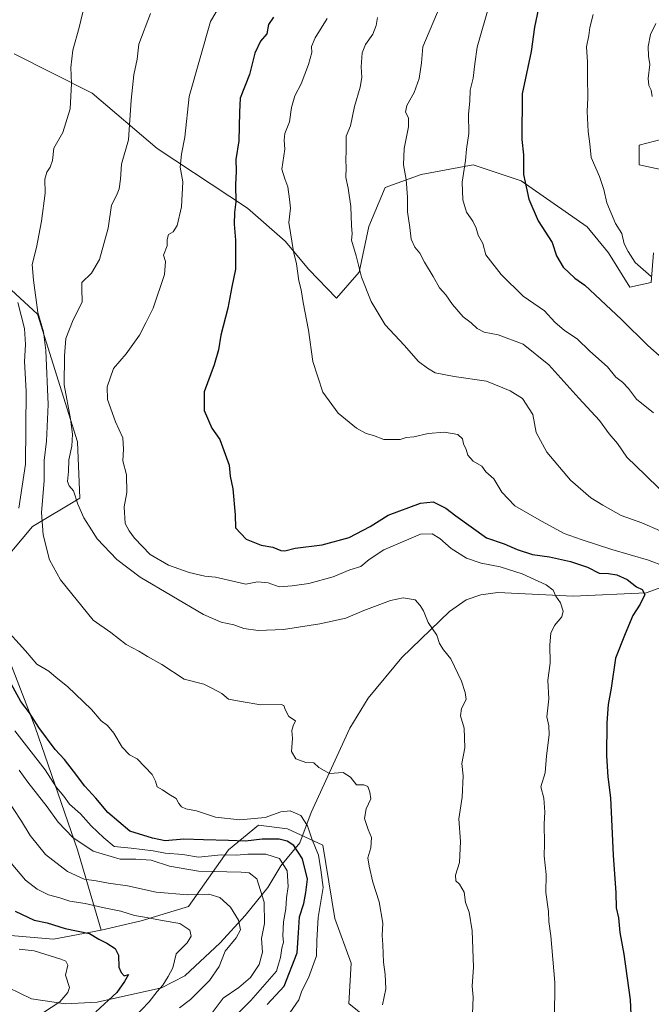
# Model space of a CAD drawing. Units: metres. Extents: x 661865 to 665328, y 4737272 to 4739666.
# Drawn here: x 664227 to 664455, y 4737993 to 4738349 of the extents above; entities that cross this region are included whole.
import ezdxf

# ---------------------------------------------------------------- set-up
doc = ezdxf.new("R2010")
doc.units = ezdxf.units.M
doc.header["$MEASUREMENT"] = 0
for name, color, linetype, lineweight in [('Arbolado forestal CxS', 92, 'Continuous', 0), ('Corriente natural lineal', 142, 'Continuous', 13), ('Curva de nivel maestra', 30, 'Continuous', 30), ('Curva de nivel normal', 30, 'Continuous', 0), ('Matorral CxS', 135, 'Continuous', 0)]:
    doc.layers.add(name, color=color, linetype=linetype, lineweight=lineweight)

# ---------------------------------------------------------------- blocks, each defined once
blk = doc.blocks.new('*U7')
at = {"layer": 'Matorral CxS', "color": 135, "linetype": 'Continuous', "lineweight": 0}
for points in [[(664352.2983, 4737988.3327, 1058.9427), (664346.1033, 4737993.3919, 1058.1313), (664346.9563, 4738007.8985, 1057.8698), (664340.9833, 4738024.1111, 1056.501), (664336.7165, 4738050.5639, 1055.8542), (664323.9167, 4738056.5379, 1053.2435), (664313.4459, 4738057.8301, 1054.7875), (664302.5837, 4738048.8585, 1048.5053), (664288.0769, 4738028.3793, 1033.7328), (664271.0109, 4738023.2597, 1029.757), (664256.5041, 4738019.8471, 1026.6064), (664247.9713, 4738048.8595, 1039.4575), (664232.6117, 4738093.2321, 1049.0486), (664218.1047, 4738130.7787, 1053.7974)], [(664217.2519, 4738148.6983, 1053.9562), (664231.7587, 4738165.7637, 1058.2315), (664248.8247, 4738176.0031, 1065.2649), (664247.9717, 4738196.4827, 1065.1623), (664233.4649, 4738242.5621, 1058.9928), (664214.4293, 4738260.1143, 1049.8214)], [(664225.0253, 4738336.6783, 1055.5506), (664253.2831, 4738322.5431, 1061.4033), (664276.8299, 4738302.5181, 1067.3963), (664309.4115, 4738280.9599, 1075.6687), (664323.0643, 4738269.0137, 1079.138), (664331.5973, 4738258.7739, 1080.7692), (664341.5851, 4738248.3329, 1082.581), (664349.8271, 4738257.7555, 1084.8008), (664353.3591, 4738274.2461, 1086.0865), (664359.2461, 4738288.3817, 1087.9089), (664372.1971, 4738293.0923, 1090.9524), (664391.0349, 4738296.6259, 1095.3212), (664408.3787, 4738290.7557, 1099.0588), (664432.2905, 4738274.1315, 1102.6986), (664439.9703, 4738264.7447, 1103.288), (664447.6383, 4738252.3495, 1102.6945), (664455.3191, 4738254.0563, 1104.3549), (664456.1833, 4738264.7443, 1105.9988)], [(664461.6773, 4738294.2685, 1109.7637), (664451.0803, 4738296.6247, 1107.9064), (664451.0803, 4738303.6925, 1108.1229), (664473.2413, 4738309.5299, 1111.9682)]]:
    blk.add_polyline3d(points, dxfattribs=at)
blk = doc.blocks.new('*U18')
at = {"layer": 'Arbolado forestal CxS', "color": 92, "linetype": 'Continuous', "lineweight": 0}
blk.add_polyline3d([(663992.4621, 4738176.2123, 970.4347), (664025.5257, 4738165.4409, 974.3553), (664082.0391, 4738114.7887, 981.2739), (664116.1825, 4738079.4507, 992.2256), (664182.1149, 4738025.2655, 1009.3044), (664201.4207, 4738021.3251, 1015.4247), (664218.0625, 4738018.4219, 1020.7623), (664239.2713, 4738016.6045, 1023.1844), (664256.5041, 4738019.8471, 1026.6064), (664271.0109, 4738023.2597, 1029.757), (664288.0769, 4738028.3793, 1033.7328), (664302.5837, 4738048.8585, 1048.5053), (664313.4459, 4738057.8301, 1054.7875), (664323.9167, 4738056.5379, 1053.2435), (664336.7165, 4738050.5639, 1055.8542), (664340.9833, 4738024.1111, 1056.501), (664346.9563, 4738007.8985, 1057.8698), (664346.1033, 4737993.3919, 1058.1313), (664352.2983, 4737988.3327, 1058.9427)], dxfattribs=at)

msp = doc.modelspace()

# ---------------------------------------------------------------- linework, layer by layer
at = {"layer": 'Arbolado forestal CxS', "color": 92, "linetype": 'Continuous', "lineweight": 0}
for points in [[(663745.3979, 4738485.9019, 884.6374), (663765.8387, 4738473.0319, 887.0269), (663821.8411, 4738418.6959, 898.3747), (663833.6149, 4738410.4507, 903.7399), (663843.0339, 4738384.5361, 908.8149), (663846.5657, 4738345.6649, 918.9753), (663858.3395, 4738322.1059, 931.8713), (663858.3395, 4738299.7265, 940.631), (663888.9511, 4738259.6767, 949.7794), (663992.4621, 4738176.2123, 970.4347), (664025.5257, 4738165.4409, 974.3553), (664082.0391, 4738114.7887, 981.2739), (664116.1825, 4738079.4507, 992.2256), (664182.1149, 4738025.2655, 1009.3044), (664201.4207, 4738021.3251, 1015.4247), (664218.0625, 4738018.4219, 1020.7623), (664239.2713, 4738016.6045, 1023.1844), (664256.5041, 4738019.8471, 1026.6064)], [(664456.1833, 4738264.7443, 1105.9988), (664455.3191, 4738254.0563, 1104.3549), (664447.6383, 4738252.3495, 1102.6945), (664439.9703, 4738264.7447, 1103.288), (664432.2905, 4738274.1315, 1102.6986), (664408.3787, 4738290.7557, 1099.0588), (664391.0349, 4738296.6259, 1095.3212), (664372.1971, 4738293.0923, 1090.9524), (664359.2461, 4738288.3817, 1087.9089), (664353.3591, 4738274.2461, 1086.0865), (664349.8271, 4738257.7555, 1084.8008), (664341.5851, 4738248.3329, 1082.581), (664331.5973, 4738258.7739, 1080.7692), (664323.0643, 4738269.0137, 1079.138), (664309.4115, 4738280.9599, 1075.6687), (664276.8299, 4738302.5181, 1067.3963), (664253.2831, 4738322.5431, 1061.4033), (664225.0253, 4738336.6783, 1055.5506)], [(664456.1833, 4738264.7443, 1105.9988), (664455.3191, 4738254.0563, 1104.3549), (664447.6383, 4738252.3495, 1102.6945), (664439.9703, 4738264.7447, 1103.288), (664432.2905, 4738274.1315, 1102.6986), (664408.3787, 4738290.7557, 1099.0588), (664391.0349, 4738296.6259, 1095.3212), (664372.1971, 4738293.0923, 1090.9524), (664359.2461, 4738288.3817, 1087.9089), (664353.3591, 4738274.2461, 1086.0865), (664349.8271, 4738257.7555, 1084.8008), (664341.5851, 4738248.3329, 1082.581), (664331.5973, 4738258.7739, 1080.7692), (664323.0643, 4738269.0137, 1079.138), (664309.4115, 4738280.9599, 1075.6687), (664276.8299, 4738302.5181, 1067.3963), (664253.2831, 4738322.5431, 1061.4033), (664225.0253, 4738336.6783, 1055.5506)], [(664473.2413, 4738309.5299, 1111.9682), (664451.0803, 4738303.6925, 1108.1229), (664451.0803, 4738296.6247, 1107.9064), (664461.6773, 4738294.2685, 1109.7637)], [(664473.2413, 4738309.5299, 1111.9682), (664451.0803, 4738303.6925, 1108.1229), (664451.0803, 4738296.6247, 1107.9064), (664461.6773, 4738294.2685, 1109.7637)], [(664214.4293, 4738260.1143, 1049.8214), (664233.4649, 4738242.5621, 1058.9928), (664247.9717, 4738196.4827, 1065.1623), (664248.8247, 4738176.0031, 1065.2649), (664231.7587, 4738165.7637, 1058.2315), (664217.2519, 4738148.6983, 1053.9562)], [(664214.4293, 4738260.1143, 1049.8214), (664233.4649, 4738242.5621, 1058.9928), (664247.9717, 4738196.4827, 1065.1623), (664248.8247, 4738176.0031, 1065.2649), (664231.7587, 4738165.7637, 1058.2315), (664217.2519, 4738148.6983, 1053.9562)], [(664218.1047, 4738130.7787, 1053.7974), (664232.6117, 4738093.2321, 1049.0486), (664247.9713, 4738048.8595, 1039.4575), (664256.5041, 4738019.8471, 1026.6064), (664239.2713, 4738016.6045, 1023.1844), (664218.0625, 4738018.4219, 1020.7623)], [(664218.1047, 4738130.7787, 1053.7974), (664232.6117, 4738093.2321, 1049.0486), (664247.9713, 4738048.8595, 1039.4575), (664256.5041, 4738019.8471, 1026.6064)], [(664352.2983, 4737988.3327, 1058.9427), (664346.1033, 4737993.3919, 1058.1313), (664346.9563, 4738007.8985, 1057.8698), (664340.9833, 4738024.1111, 1056.501), (664336.7165, 4738050.5639, 1055.8542), (664323.9167, 4738056.5379, 1053.2435), (664313.4459, 4738057.8301, 1054.7875), (664302.5837, 4738048.8585, 1048.5053), (664288.0769, 4738028.3793, 1033.7328), (664271.0109, 4738023.2597, 1029.757), (664256.5041, 4738019.8471, 1026.6064)]]:
    msp.add_polyline3d(points, dxfattribs=at)
at = {"layer": 'Corriente natural lineal', "color": 142, "linetype": 'Continuous', "lineweight": 13}
msp.add_polyline3d([(664490.4401, 4738155.1901, 1087.4374), (664453.6001, 4738141.8701, 1075.4371), (664427.1801, 4738140.6101, 1071.2263), (664399.9101, 4738141.9301, 1067.7414), (664393.8201, 4738141.1301, 1066.9871), (664388.5401, 4738139.3301, 1066.3945), (664382.5001, 4738135.1201, 1065.5634), (664365.2601, 4738118.4901, 1063.2439), (664353.1001, 4738103.7601, 1061.5031), (664346.4801, 4738092.9201, 1060.5271), (664332.4901, 4738062.4301, 1056.3534), (664328.3401, 4738051.3901, 1051.9061), (664321.4301, 4738043.0801, 1044.6592), (664316.8301, 4738035.2501, 1040.2066), (664308.5801, 4738025.1501, 1035.9258), (664299.5401, 4738015.2301, 1032.5473), (664286.8201, 4738003.3901, 1030.677), (664278.3901, 4737998.9401, 1029.2162), (664255.1401, 4737993.8001, 1022.91), (664243.6301, 4737993.2001, 1019.9463), (664231.3801, 4737994.9901, 1017.5821), (664218.7601, 4738001.1001, 1015.5446)], dxfattribs=at)
at = {"layer": 'Curva de nivel maestra', "color": 30, "linetype": 'Continuous', "lineweight": 30, "flags": 128}
for points, elevation in [([(664415.08, 4738355.5801), (664413.25, 4738346.3201), (664412.04, 4738337.6001), (664408.71, 4738322.2701), (664408.63, 4738305.7801), (664409.18, 4738300.2101), (664409.18, 4738293.1201), (664411.19, 4738284.1401), (664414.47, 4738276.3301), (664419.59, 4738268.5401), (664421.17, 4738263.7201), (664423.55, 4738259.5601), (664427.76, 4738255.6501), (664431.44, 4738253.0901), (664437, 4738247.7301), (664444.68, 4738240.6601), (664454.17, 4738231.2401), (664464.57, 4738222.1601)], 1100), ([(664318.83, 4738349.9601), (664317.01, 4738347.3001), (664316.41, 4738343.9601), (664314.16, 4738341.3001), (664312.11, 4738336.9601), (664310.1, 4738329.3001), (664306.8, 4738320.6601), (664306.55, 4738315.6401), (664306.31, 4738305.2601), (664305.27, 4738298.5401), (664305.3, 4738294.2501), (664305.13, 4738289.4101), (664305.27, 4738283.2201), (664304.77, 4738279.3801), (664304.65, 4738275.1501), (664305.13, 4738269.3001), (664305.04, 4738258.8101), (664303.75, 4738252.5401), (664302.35, 4738244.7801), (664299.8, 4738234.9701), (664298.99, 4738229.6401), (664297.43, 4738224.3101), (664293.8, 4738214.4901), (664293.81, 4738207.7101), (664296.59, 4738201.3301), (664299.4, 4738197.2401), (664302.8, 4738187.9601), (664303.11, 4738183.9601), (664304.13, 4738179.3901), (664305.03, 4738170.0801), (664305.09, 4738165.3001), (664308.92, 4738161.2401), (664314.36, 4738159.0801), (664318.54, 4738158.2901), (664321.43, 4738157.0801), (664322.94, 4738157.0401), (664326.61, 4738157.9701), (664336.42, 4738159.1601), (664346.23, 4738161.7901), (664353.84, 4738165.7901), (664360.23, 4738169.8801), (664371.95, 4738174.2001), (664376.55, 4738174.6801), (664381.18, 4738172.4801), (664384.76, 4738169.6301), (664395.79, 4738161.6801), (664402.19, 4738159.5701), (664406.9, 4738157.5401), (664412.44, 4738155.7301), (664418.6, 4738154.8201), (664426.25, 4738153.2101), (664432.35, 4738151.0601), (664436.57, 4738148.9901), (664439.92, 4738148.8201), (664442.91, 4738148.3001), (664446.64, 4738146.6501), (664450.11, 4738143.9701), (664452.17, 4738142.9901), (664453.04, 4738141.2401), (664451.43, 4738137.7501), (664448.76, 4738133.6401), (664445.97, 4738127.0401), (664442.51, 4738118.1501), (664440.9, 4738107.3601), (664439.88, 4738101.4801), (664439.4, 4738094.8001), (664439.2, 4738082.9301), (664439.7, 4738075.2901), (664440.69, 4738067.6701), (664441.67, 4738046.9801), (664442.66, 4738033.3401), (664442.77, 4738027.9001), (664443.61, 4738024.3001), (664444.06, 4738018.9501), (664445.52, 4738011.1801), (664447.84, 4737994.6601), (664448.34, 4737981.6601)], 1075), ([(664316.57, 4737992.9901), (664322.67, 4737999.6301), (664327.43, 4738011.7101), (664327.87, 4738018.8401), (664328.24, 4738024.6501), (664329.74, 4738029.4701), (664330.49, 4738033.4201), (664331.09, 4738038.2701), (664329.32, 4738045.6201), (664326.13, 4738050.4101), (664323.75, 4738052.0201), (664320.83, 4738052.8001), (664314.79, 4738052.7401), (664308.68, 4738052.0801), (664302.57, 4738052.3201), (664293.5, 4738052.4601), (664286.37, 4738052.8101), (664279.62, 4738052.1601), (664275.07, 4738053.1401), (664266.86, 4738055.6401), (664258.99, 4738062.4301), (664254.59, 4738067.6201), (664250.58, 4738071.9301), (664246.58, 4738077.3601), (664243.21, 4738081.5401), (664239.86, 4738085.1601), (664234.01, 4738093.1201), (664230.59, 4738098.3801), (664227.48, 4738102.4801), (664223.39, 4738109.9801)], 1050), ([(664225.47, 4738026.6801), (664232.33, 4738023.5101), (664237.03, 4738022.5001), (664243.57, 4738020.4201), (664252.31, 4738018.6901), (664255.66, 4738016.6201), (664258.57, 4738015.2001), (664261.62, 4738013.2001), (664262.75, 4738010.8701), (664262.88, 4738006.4601), (664263.78, 4738004.6001), (664264.89, 4738003.3501), (664266.42, 4738003.7901), (664265.02, 4738001.3301), (664262.15, 4737997.2601), (664254.62, 4737990.3801)], 1025)]:
    msp.add_lwpolyline(points, dxfattribs=dict(at, elevation=elevation))
at = {"layer": 'Curva de nivel normal', "color": 30, "linetype": 'Continuous', "lineweight": 0, "flags": 128}
for points, elevation in [([(664303.4, 4738360.9601), (664296, 4738348.4601), (664288.36, 4738321.2901), (664286.83, 4738306.5501), (664285.53, 4738300.4801), (664285.04, 4738295.7401), (664286.03, 4738290.5001), (664285.6, 4738281.3901), (664284, 4738274.6001), (664282.52, 4738272.3901), (664280.82, 4738271.4101), (664280.41, 4738269.6401), (664280.44, 4738267.3101), (664279.08, 4738263.9701), (664279.84, 4738261.6001), (664279.43, 4738256.9301), (664275.31, 4738244.7401), (664272.71, 4738239.4201), (664270.41, 4738234.9701), (664265.55, 4738228.3101), (664260.97, 4738222.9201), (664258.68, 4738216.3201), (664258.82, 4738211.7601), (664261.75, 4738203.6701), (664264.37, 4738197.8601), (664264.66, 4738193.7301), (664264.32, 4738189.5601), (664265.66, 4738184.5201), (664265.84, 4738178.1701), (664264.86, 4738172.9001), (664265.18, 4738166.9401), (664266.7, 4738164.2401), (664268.53, 4738161.6401), (664274.27, 4738155.6601), (664280.85, 4738151.8801), (664288.36, 4738149.2201), (664294.03, 4738147.8701), (664297.84, 4738147.4601), (664308.81, 4738144.9101), (664313, 4738145.7501), (664316.86, 4738145.4401), (664320.86, 4738143.9801), (664325.62, 4738144.3801), (664331.6, 4738145.1601), (664340.39, 4738147.6501), (664346.45, 4738150.1701), (664350.38, 4738151.3901), (664353.45, 4738153.8901), (664358.73, 4738157.3601), (664371.99, 4738163.0201), (664376.16, 4738163.2001), (664378.98, 4738161.5301), (664383.07, 4738157.8601), (664388.66, 4738154.3101), (664393.92, 4738152.5201), (664400.74, 4738151.2801), (664408.78, 4738148.7201), (664417.45, 4738144.7401), (664420, 4738142.7701), (664420.92, 4738140.5801), (664422.54, 4738138.2601), (664423.6, 4738135.2201), (664423.08, 4738133.1701), (664420.4, 4738129.9801), (664419.12, 4738127.3001), (664418.76, 4738122.9901), (664418.82, 4738116.4401), (664418.04, 4738110.3101), (664418.34, 4738103.5401), (664417.68, 4738096.9701), (664418.36, 4738093.7401), (664418.49, 4738090.4701), (664417.57, 4738082.8801), (664417.06, 4738076.7001), (664415.43, 4738071.7401), (664416.57, 4738067.5401), (664416.93, 4738062.5701), (664416.63, 4738058.2601), (664416.76, 4738051.1101), (664416.72, 4738046.7001), (664417.38, 4738040.0201), (664417.31, 4738033.4301), (664418.31, 4738026.6101), (664418.36, 4738022.9401), (664419.05, 4738017.7801), (664420.58, 4738000.8801), (664420.43, 4737987.7401)], 1070), ([(664396.98, 4738354.7401), (664392.44, 4738339.2001), (664391.61, 4738333.0801), (664391.02, 4738327.9601), (664389.92, 4738323.6301), (664389.76, 4738319.6401), (664389.36, 4738314.9701), (664389.44, 4738307.9701), (664388.55, 4738302.2801), (664388.19, 4738298.2201), (664387.09, 4738290.2801), (664387.34, 4738283.9201), (664388.67, 4738279.5201), (664390.89, 4738276.2401), (664392.13, 4738273.6801), (664392.86, 4738271.2101), (664394.51, 4738268.1201), (664395.64, 4738264.0301), (664401.17, 4738256.9001), (664409.06, 4738249.1401), (664416.8, 4738243.7501), (664420.5, 4738239.6801), (664424.02, 4738236.6501), (664428.66, 4738233.6501), (664433.26, 4738229.2501), (664439.61, 4738223.5101), (664442.61, 4738219.8001), (664445.02, 4738217.9801), (664447.19, 4738215.6701), (664450.1, 4738211.8201), (664456.26, 4738206.9001)], 1095), ([(664250.48, 4738354.3301), (664248.52, 4738346.2501), (664246.3, 4738338.0401), (664245.53, 4738331.8401), (664245.83, 4738326.0001), (664245.33, 4738316.9001), (664242.7, 4738308.3201), (664239.47, 4738302.6301), (664238.88, 4738298.1401), (664238.13, 4738295.7101), (664236.84, 4738293.9101), (664236.21, 4738291.3601), (664236.24, 4738286.3001), (664234.9, 4738276.1801), (664233.13, 4738266.7401), (664231.59, 4738260.5301), (664232.12, 4738254.9501), (664233.59, 4738243.2001), (664235.64, 4738236.2601), (664236.55, 4738229.4301), (664237.35, 4738209.9401), (664236.75, 4738196.7201), (664235.91, 4738189.6701), (664235.93, 4738182.2801), (664234.9, 4738170.8201), (664235.52, 4738162.8001), (664237.86, 4738153.7301), (664241.84, 4738146.5001), (664253.65, 4738131.9401), (664259.98, 4738127.5401), (664265.6, 4738123.1201), (664270.19, 4738120.7401), (664273.22, 4738118.7801), (664278.45, 4738115.9001), (664286.56, 4738110.6101), (664293.64, 4738108.8001), (664296.77, 4738107.2801), (664300.14, 4738105.4201), (664302.6, 4738103.4201), (664307.12, 4738102.5201), (664314.22, 4738101.3801), (664321.55, 4738101.4801), (664322.59, 4738101.0901), (664323.09, 4738099.5901), (664324.38, 4738097.1301), (664326.78, 4738095.5201), (664325.97, 4738093.7501), (664325.46, 4738092.0401), (664325.68, 4738089.1201), (664325.34, 4738084.4601), (664326.95, 4738081.7801), (664330.51, 4738080.5001), (664333.41, 4738080.3301), (664335.2, 4738078.6601), (664339.02, 4738076.5001), (664344.02, 4738076.8401), (664346.68, 4738075.1301), (664348.84, 4738072.4401), (664351.49, 4738072.4601), (664352.99, 4738071.8401), (664353.62, 4738069.7401), (664354.04, 4738067.3301), (664352.38, 4738063.7801), (664351.78, 4738060.1801), (664353, 4738056.3101), (664354.3, 4738053.3401), (664354.02, 4738049.6501), (664352.91, 4738045.9901), (664353.44, 4738042.9501), (664354.74, 4738037.2501), (664357.07, 4738030.0401), (664358.33, 4738022.4301), (664358.14, 4738017.9601), (664358.4, 4738014.5001), (664358.63, 4738008.2701), (664359.24, 4738003.8801), (664359.39, 4737998.6701), (664358.2, 4737992.8001)], 1060), ([(664274.42, 4738351.3001), (664270.19, 4738340.1701), (664269.56, 4738334.8001), (664268.28, 4738329.1701), (664267.4, 4738319.9601), (664266.39, 4738305.6401), (664263.88, 4738296.8201), (664263.49, 4738291.4701), (664263.01, 4738287.9701), (664262.05, 4738285.5201), (664260.31, 4738281.9801), (664259.07, 4738273.6801), (664255.93, 4738262.4001), (664253.04, 4738257.4601), (664249.54, 4738254.1001), (664249.52, 4738251.8101), (664249.69, 4738247.1001), (664246.17, 4738239.9701), (664243.71, 4738233.7801), (664243.31, 4738227.5501), (664243.18, 4738216.9901), (664245.4, 4738204.7301), (664246.2, 4738199.1501), (664245.91, 4738194.9201), (664244.78, 4738189.9001), (664244.7, 4738185.6501), (664244.33, 4738182.1101), (664244.93, 4738180.4801), (664246.58, 4738178.7701), (664248.09, 4738173.8601), (664250.2, 4738168.9401), (664253.04, 4738164.6501), (664255.08, 4738161.3401), (664262.2, 4738153.9001), (664270.67, 4738147.5501), (664293.58, 4738134.0201), (664299.89, 4738131.2201), (664304.44, 4738130.2701), (664308.14, 4738128.9701), (664313.32, 4738128.2201), (664322.43, 4738128.6201), (664335.63, 4738130.5701), (664344.94, 4738132.7301), (664351.54, 4738135.5001), (664361.13, 4738139.0901), (664365.77, 4738140.0701), (664370, 4738139.2901), (664371.9, 4738137.2001), (664373.05, 4738135.3401), (664374.8, 4738131.1601), (664377.92, 4738126.4801), (664378.8, 4738123.4901), (664380.27, 4738121.2301), (664382.97, 4738117.9301), (664386.83, 4738109.9101), (664388.14, 4738105.8001), (664388.53, 4738103.3201), (664386.86, 4738099.9801), (664386.46, 4738097.3201), (664387.76, 4738092.9401), (664388.03, 4738085.8201), (664386.97, 4738080.1301), (664387.44, 4738075.7001), (664387, 4738067.9401), (664385.88, 4738060.0901), (664386.49, 4738051.8601), (664386.04, 4738044.2801), (664384.65, 4738039.6901), (664384.76, 4738037.7301), (664386.13, 4738036.5201), (664387.76, 4738033.5501), (664388.26, 4738029.8201), (664389.56, 4738026.3101), (664390.7, 4738019.6301), (664391.19, 4738006.4801), (664390.6, 4737999.5701), (664390.98, 4737995.6201), (664390.74, 4737989.6401)], 1065), ([(664379.13, 4738354.0901), (664372.78, 4738339.2601), (664372.32, 4738333.4801), (664371.53, 4738327.8001), (664369.64, 4738322.7501), (664367.01, 4738318.0301), (664366.55, 4738315.6001), (664367.59, 4738313.6401), (664367.59, 4738310.3101), (664366.07, 4738302.4701), (664365.89, 4738296.6301), (664366.81, 4738291.2601), (664367.27, 4738284.8501), (664367.25, 4738279.6001), (664368.11, 4738273.9801), (664368.66, 4738269.6701), (664369.93, 4738266.8801), (664371.73, 4738264.6801), (664373.39, 4738261.3401), (664376.57, 4738256.1901), (664378.86, 4738252.1501), (664381.13, 4738249.6001), (664383.56, 4738246.0401), (664387.35, 4738241.6201), (664390.34, 4738239.5201), (664392.48, 4738237.4501), (664395.03, 4738236.0701), (664400.05, 4738235.1201), (664409.04, 4738231.7501), (664418.4, 4738224.3001), (664429.21, 4738212.1801), (664436.69, 4738204.1001), (664440.2, 4738199.3601), (664443.22, 4738195.8601), (664446.52, 4738190.8301), (664453.36, 4738184.3301), (664463.5, 4738174.4701)], 1090), ([(664434.46, 4738350.9801), (664433.16, 4738346.2901), (664432.78, 4738343.3201), (664432.03, 4738339.2701), (664432.33, 4738333.7901), (664432.34, 4738328.2901), (664432.52, 4738320.8201), (664432.18, 4738315.8401), (664432.54, 4738308.6401), (664433.18, 4738304.1801), (664433.72, 4738299.2701), (664436.65, 4738292.3501), (664438.26, 4738287.6601), (664439.38, 4738282.8101), (664442.44, 4738275.4301), (664444.78, 4738271.7101), (664445.62, 4738268.0501), (664447.01, 4738265.2801), (664449.6, 4738261.2201), (664455.43, 4738256.2501)], 1105), ([(664338.24, 4738349.5601), (664333.89, 4738342.5501), (664332.56, 4738339.3901), (664332.64, 4738337.2401), (664331.44, 4738332.8501), (664328.79, 4738325.8501), (664326.49, 4738321.5201), (664325.4, 4738317.3601), (664324.65, 4738312.1701), (664322.95, 4738307.9001), (664322.64, 4738305.4701), (664322.88, 4738302.2701), (664321.8, 4738294.9701), (664322.88, 4738291.5501), (664324.04, 4738288.6301), (664324.64, 4738284.2201), (664324.99, 4738280.9701), (664324.33, 4738275.7601), (664326.02, 4738265.2001), (664327.19, 4738260.8301), (664327.95, 4738254.6401), (664328.85, 4738251.3901), (664329.59, 4738246.8201), (664331.49, 4738236.8101), (664333.05, 4738225.4601), (664336.7, 4738214.3501), (664342.2, 4738206.8201), (664348.8, 4738201.4301), (664352.31, 4738199.4901), (664354.97, 4738198.6801), (664358.68, 4738197.2501), (664364.68, 4738197.3201), (664366.74, 4738197.9401), (664369.54, 4738198.2601), (664374.74, 4738199.4601), (664380.6, 4738199.8701), (664385.44, 4738199.0301), (664387.14, 4738197.5601), (664387.53, 4738195.6501), (664388.5, 4738193.6501), (664389.1, 4738191.6101), (664391.04, 4738189.5001), (664394.1, 4738187.6101), (664395.66, 4738185.6401), (664398.46, 4738183.0101), (664401.35, 4738178.2701), (664406.03, 4738173.2601), (664415.7, 4738167.7701), (664423.95, 4738163.2801), (664430.04, 4738161.1701), (664441.18, 4738157.4801), (664454.38, 4738153.6901), (664460.13, 4738151.4701)], 1080), ([(664356.42, 4738349.8701), (664355.96, 4738347.0101), (664354.72, 4738343.8501), (664352.05, 4738340.0801), (664350.93, 4738337.1201), (664350.53, 4738332.0401), (664350.77, 4738328.1201), (664350.2, 4738324.6701), (664348.17, 4738317.6601), (664346.62, 4738310.7101), (664345.09, 4738306.9901), (664345.08, 4738301.9901), (664344.96, 4738298.1401), (664345.16, 4738295.7901), (664344.99, 4738291.9601), (664345.88, 4738288.1301), (664346.75, 4738281.5301), (664346.98, 4738274.7101), (664347.32, 4738271.6601), (664347.07, 4738269.4001), (664348.76, 4738263.7101), (664350.68, 4738255.9301), (664354.09, 4738247.1801), (664359.2, 4738238.7101), (664366.02, 4738231.4401), (664371.28, 4738225.4701), (664374.47, 4738223.0501), (664377.24, 4738221.4201), (664384.19, 4738220.0401), (664395.84, 4738218.4201), (664404.41, 4738214.8301), (664408.9, 4738212.1001), (664412.55, 4738206.3101), (664413.81, 4738199.7601), (664417.69, 4738192.6501), (664426.22, 4738182.6101), (664433.58, 4738176.2401), (664437.95, 4738173.5801), (664444.49, 4738169.8001), (664452.06, 4738167.0901), (664458.68, 4738164.2201)], 1085), ([(664457.09, 4738347.6601), (664455.17, 4738343.6901), (664454.34, 4738339.3501), (664454.44, 4738335.8801), (664454.85, 4738332.8701), (664454.33, 4738327.8601), (664454.53, 4738325.3301), (664455.36, 4738323.5801), (664455.7, 4738321.3301)], 1110), ([(664226.35, 4738246.8201), (664228.78, 4738237.4501), (664229.21, 4738231.6201), (664228.76, 4738225.4301), (664229.39, 4738214.7501), (664229.19, 4738188.3001), (664226.76, 4738172.4801)], 1055), ([(664221.1, 4738129.7401), (664229.17, 4738120.8401), (664233.28, 4738116.0101), (664237.56, 4738113.5601), (664240.24, 4738111.2501), (664244.4, 4738107.9901), (664253.01, 4738099.6801), (664256.51, 4738095.5701), (664258.87, 4738093.8201), (664261.11, 4738091.0601), (664264.17, 4738086.0201), (664266.76, 4738083.2901), (664269.51, 4738081.8001), (664275.01, 4738076.1401), (664276.17, 4738073.7101), (664276.81, 4738071.6901), (664278.66, 4738070.6201), (664280.96, 4738069.0701), (664283.69, 4738067.5001), (664284.57, 4738065.6001), (664285.51, 4738064.4701), (664287.12, 4738063.7501), (664291, 4738062.9601), (664297.81, 4738060.7701), (664306.69, 4738059.7701), (664315.87, 4738060.6301), (664321.51, 4738062.5901), (664324.83, 4738063.0401), (664328.77, 4738061.2801), (664331.07, 4738057.6001), (664332.69, 4738052.9001), (664335.13, 4738046.9501), (664335.96, 4738041.6601), (664336.77, 4738035.3001), (664334.96, 4738024.4401), (664334.52, 4738016.1201), (664334.42, 4738010.6101), (664331.52, 4738002.6601), (664329.02, 4737997.9501), (664327.99, 4737994.7001), (664324.69, 4737989.9001)], 1055), ([(664225.27, 4738091.9001), (664236.27, 4738077.8001), (664240.41, 4738071.4301), (664243.01, 4738068.3001), (664245.12, 4738065.4101), (664249.01, 4738061.9701), (664252.97, 4738057.6001), (664257.55, 4738053.1801), (664261.18, 4738050.1601), (664267.35, 4738049.5301), (664275.37, 4738048.5401), (664279.69, 4738047.6901), (664286.01, 4738047.2601), (664291.69, 4738046.2501), (664299.89, 4738047.0701), (664305.46, 4738047.0201), (664309.54, 4738047.3701), (664316.11, 4738047.3801), (664321.03, 4738045.7501), (664323.74, 4738041.3601), (664324.09, 4738035.6801), (664323.57, 4738031.5801), (664323.3, 4738027.5801), (664322.43, 4738022.9201), (664322.24, 4738017.8601), (664322.49, 4738015.5601), (664321.8, 4738013.3301), (664321.32, 4738009.9901), (664320.61, 4738007.6001), (664319.94, 4738004.9701), (664310.69, 4737994.3901), (664305.36, 4737989.0701)], 1045), ([(664226.86, 4738077.6701), (664229.99, 4738073.3801), (664236.97, 4738064.4501), (664240.95, 4738058.9101), (664246.27, 4738053.3101), (664253.61, 4738048.4201), (664263.37, 4738045.4701), (664269.02, 4738045.4801), (664274.63, 4738045.1201), (664281.21, 4738042.9601), (664291.7, 4738041.1901), (664307.14, 4738040.8101), (664310.08, 4738040.5301), (664312.83, 4738038.3601), (664315.5, 4738030.0301), (664315.56, 4738022.2101), (664314.52, 4738016.8701), (664314.83, 4738011.8801), (664313.61, 4738007.4401), (664310.56, 4738002.7101), (664306.24, 4737999.1601), (664300.62, 4737995.2601), (664296.64, 4737989.9901)], 1040), ([(664221.7, 4738068.4101), (664227.71, 4738059.2801), (664230.83, 4738054.1101), (664236.36, 4738047.2401), (664244.38, 4738041.0501), (664250.44, 4738038.2801), (664254.7, 4738037.6801), (664259.16, 4738036.8101), (664266.1, 4738035.9001), (664276.47, 4738033.5401), (664287.86, 4738032.5901), (664295.43, 4738032.8401), (664299.38, 4738031.6701), (664303.24, 4738028.1201), (664306.22, 4738023.4801), (664306.93, 4738019.9201), (664305.36, 4738017.1101), (664301.38, 4738012.2401), (664299.16, 4738006.7001), (664295.67, 4738001.6201), (664288.79, 4737994.8401), (664284.89, 4737991.7401)], 1035), ([(664220.73, 4738047.9601), (664229.19, 4738037.9301), (664233.38, 4738034.6201), (664237.5, 4738032.6201), (664241.54, 4738031.5201), (664245.21, 4738030.2801), (664250.73, 4738029.5001), (664257.04, 4738028.0201), (664263.59, 4738026.7301), (664268.58, 4738025.1001), (664272.96, 4738024.4901), (664278.57, 4738023.3801), (664284.99, 4738022.2201), (664288.55, 4738019.8201), (664289.07, 4738017.6601), (664287.61, 4738015.3301), (664283.69, 4738011.3301), (664282.49, 4738006.2801), (664280.76, 4738003.1501), (664278.78, 4737999.9501), (664276.78, 4737997.6601), (664273.88, 4737993.9901), (664265.52, 4737985.3101)], 1030), ([(664235.26, 4737989.8101), (664241.55, 4737993.8801), (664244.5, 4737997.3601), (664245.02, 4737999.0801), (664243.68, 4738003.6001), (664244.42, 4738007.2101), (664243.7, 4738008.6501), (664241.95, 4738009.4201), (664232.25, 4738012.3201), (664226.85, 4738013.0301)], 1020)]:
    msp.add_lwpolyline(points, dxfattribs=dict(at, elevation=elevation))
at = {"layer": 'Matorral CxS', "color": 135, "linetype": 'Continuous', "lineweight": 0}
for points in [[(664456.1833, 4738264.7443, 1105.9988), (664455.3191, 4738254.0563, 1104.3549), (664447.6383, 4738252.3495, 1102.6945), (664439.9703, 4738264.7447, 1103.288), (664432.2905, 4738274.1315, 1102.6986), (664408.3787, 4738290.7557, 1099.0588), (664391.0349, 4738296.6259, 1095.3212), (664372.1971, 4738293.0923, 1090.9524), (664359.2461, 4738288.3817, 1087.9089), (664353.3591, 4738274.2461, 1086.0865), (664349.8271, 4738257.7555, 1084.8008), (664341.5851, 4738248.3329, 1082.581), (664331.5973, 4738258.7739, 1080.7692), (664323.0643, 4738269.0137, 1079.138), (664309.4115, 4738280.9599, 1075.6687), (664276.8299, 4738302.5181, 1067.3963), (664253.2831, 4738322.5431, 1061.4033), (664225.0253, 4738336.6783, 1055.5506)], [(664473.2413, 4738309.5299, 1111.9682), (664451.0803, 4738303.6925, 1108.1229), (664451.0803, 4738296.6247, 1107.9064), (664461.6773, 4738294.2685, 1109.7637)], [(664214.4293, 4738260.1143, 1049.8214), (664233.4649, 4738242.5621, 1058.9928), (664247.9717, 4738196.4827, 1065.1623), (664248.8247, 4738176.0031, 1065.2649), (664231.7587, 4738165.7637, 1058.2315), (664217.2519, 4738148.6983, 1053.9562)], [(664218.1047, 4738130.7787, 1053.7974), (664232.6117, 4738093.2321, 1049.0486), (664247.9713, 4738048.8595, 1039.4575), (664256.5041, 4738019.8471, 1026.6064)], [(664352.2983, 4737988.3327, 1058.9427), (664346.1033, 4737993.3919, 1058.1313), (664346.9563, 4738007.8985, 1057.8698), (664340.9833, 4738024.1111, 1056.501), (664336.7165, 4738050.5639, 1055.8542), (664323.9167, 4738056.5379, 1053.2435), (664313.4459, 4738057.8301, 1054.7875), (664302.5837, 4738048.8585, 1048.5053), (664288.0769, 4738028.3793, 1033.7328), (664271.0109, 4738023.2597, 1029.757), (664256.5041, 4738019.8471, 1026.6064)]]:
    msp.add_polyline3d(points, dxfattribs=at)

# ---------------------------------------------------------------- block references
at = {"layer": 'Arbolado forestal CxS', "color": 92, "linetype": 'Continuous', "lineweight": 0}
msp.add_blockref('*U18', (0, 0), dxfattribs=at)
at = {"layer": 'Matorral CxS', "color": 135, "linetype": 'Continuous', "lineweight": 0}
msp.add_blockref('*U7', (0, 0), dxfattribs=at)

doc.saveas('drawing.dxf')
